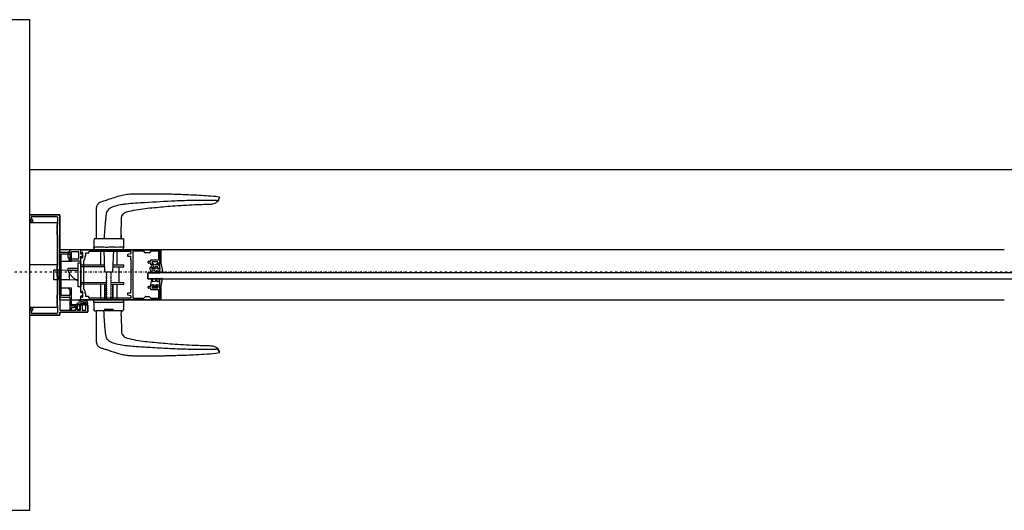
# Model space of a CAD drawing. Extents: x -18763 to 152779, y -147 to 50400.
# Drawn here: x 8962 to 9946, y 32499 to 32989 of the extents above; entities that cross this region are included whole.
import ezdxf

# ---------------------------------------------------------------- set-up
doc = ezdxf.new("R2010")
doc.units = 0
doc.linetypes.add('X-2499-GF-B$0$EDG-1DOT-2', pattern=[5, 2, -1.4, 0.2, -1.4])
for name, color, linetype in [('X-2499-GF-B$0$A-DETL-GENF', 11, 'CONTINUOUS'), ('X-2499-GF-B$0$A-DOOR-FRAM', 11, 'CONTINUOUS'), ('X-2499-GF-B$0$A-DOOR-FRAM-1', 11, 'CONTINUOUS'), ('X-2499-GF-B$0$A-DOOR-GLAZ', 11, 'CONTINUOUS'), ('X-2499-GF-B$0$A-FLOR', 11, 'CONTINUOUS'), ('X-2499-GF-B$0$A-WALL-1', 8, 'CONTINUOUS'), ('X-2499-GF-B$0$S-GRID-1', 133, 'X-2499-GF-B$0$EDG-1DOT-2'), ('X-XREF', 7, 'CONTINUOUS')]:
    doc.layers.add(name, color=color, linetype=linetype)

# ---------------------------------------------------------------- blocks, each defined once
blk = doc.blocks.new('X-2499-GF-B')
at = {"layer": 'X-2499-GF-B$0$A-DETL-GENF'}
for p, q in [((9161.31, 32811.51), (9158.07, 32812.11)), ((9159.7, 32807.33), (9161.59, 32810.8)), ((9160.55, 32808.9), (9159.7, 32807.33)), ((9161.59, 32810.8), (9160.55, 32808.9)), ((9161.59, 32810.8), (9161.31, 32811.51)), ((8971.93, 32788.97), (8971.93, 32793.37)), ((8973.18, 32789.04), (8972.18, 32788.78)), ((8972.33, 32793.77), (9001.53, 32793.77)), ((8973.43, 32791.37), (8973.43, 32790.55)), ((8973.43, 32786.87), (8973.43, 32788.85)), ((8999.53, 32791.77), (8973.83, 32791.77)), ((8974.63, 32788.85), (8974.63, 32786.87)), ((8999.93, 32784.27), (8999.93, 32791.37)), ((9001.93, 32793.37), (9001.93, 32698.92)), ((9063.41, 32773.62), (9063.56, 32790.42)), ((8999.43, 32783.77), (8999.93, 32784.27)), ((8999.43, 32779.27), (8999.43, 32783.77)), ((8999.68, 32779.02), (8999.43, 32779.27)), ((8999.43, 32778.27), (8999.68, 32778.52)), ((8999.43, 32773.77), (8999.43, 32778.27)), ((8999.68, 32778.52), (8999.68, 32779.02)), ((8999.93, 32773.27), (8999.43, 32773.77)), ((8999.93, 32743.27), (8999.93, 32773.27)), ((9035.95, 32768.69), (9035.94, 32765.13)), ((9036.79, 32769.96), (9035.95, 32768.74)), ((9038.4, 32770), (9036.71, 32769.89)), ((9038.98, 32770.02), (9038.41, 32770)), ((9039.84, 32770.03), (9038.98, 32770.02)), ((9041.04, 32770.03), (9039.84, 32770.03)), ((9042.49, 32770.04), (9041.04, 32770.03)), ((9044.22, 32770.04), (9042.49, 32770.04)), ((9046.09, 32770.04), (9044.22, 32770.04)), ((9048.15, 32770.04), (9046.09, 32770.04)), ((9050.93, 32770.04), (9048.15, 32770.04)), ((9053.02, 32770.04), (9050.93, 32770.04)), ((9055.12, 32770.04), (9053.02, 32770.04)), ((9057.04, 32770.04), (9055.12, 32770.04)), ((9058.84, 32770.04), (9057.04, 32770.04)), ((9060.36, 32770.03), (9058.84, 32770.04)), ((9061.66, 32770.03), (9060.36, 32770.03)), ((9062.63, 32770.02), (9061.66, 32770.03)), ((9063.28, 32770.01), (9062.63, 32770.02)), ((9063.59, 32769.99), (9063.28, 32770.01)), ((9063.41, 32773.62), (9063.4, 32770)), ((9063.4, 32770), (9063.41, 32773.62)), ((9065.08, 32770.04), (9063.4, 32770)), ((9063.4, 32770), (9063.59, 32769.99)), ((9065.87, 32769.19), (9065.08, 32770.04)), ((9065.92, 32762.53), (9065.91, 32768.75)), ((9022.93, 32759.02), (9012.93, 32759.02)), ((9022.93, 32754.52), (9022.93, 32759.02)), ((9022.93, 32755.32), (9022.93, 32758.62)), ((9023.33, 32759.02), (9102.53, 32759.02)), ((9031.53, 32757.42), (9072.73, 32757.42)), ((9035.95, 32766.26), (9035.93, 32761.42)), ((9036.52, 32759.02), (9035.93, 32761.42)), ((9035.93, 32761.42), (9036.52, 32759.02)), ((9036.57, 32761.42), (9036.39, 32761.42)), ((9065.43, 32759.02), (9036.52, 32759.02)), ((9037.23, 32761.42), (9036.57, 32761.42)), ((9037.77, 32761.42), (9037.23, 32761.42)), ((9038.25, 32761.42), (9037.77, 32761.42)), ((9038.71, 32761.42), (9038.25, 32761.42)), ((9039.31, 32761.42), (9038.71, 32761.42)), ((9039.92, 32761.42), (9039.31, 32761.42)), ((9040.64, 32761.42), (9039.92, 32761.42)), ((9042.37, 32761.42), (9040.64, 32761.42)), ((9044.21, 32761.42), (9042.37, 32761.42)), ((9042.53, 32759.02), (9042.53, 32743.52)), ((9046.3, 32761.42), (9044.21, 32761.42)), ((9045.93, 32759.02), (9046.7, 32737.01)), ((9048.18, 32761.41), (9046.3, 32761.42)), ((9048.73, 32761.41), (9048.18, 32761.41)), ((9049.64, 32761.41), (9048.73, 32761.41)), ((9050.93, 32761.42), (9049.64, 32761.41)), ((9051.18, 32761.42), (9050.93, 32761.42)), ((9051.52, 32761.42), (9051.18, 32761.42)), ((9051.97, 32761.42), (9051.52, 32761.42)), ((9052.52, 32761.42), (9051.97, 32761.42)), ((9053.17, 32761.42), (9052.52, 32761.42)), ((9054.5, 32761.42), (9053.17, 32761.42)), ((9055.47, 32761.42), (9054.5, 32761.42)), ((9055.16, 32737.01), (9055.93, 32759.02)), ((9056.35, 32761.42), (9055.47, 32761.42)), ((9057.34, 32761.42), (9056.35, 32761.42)), ((9058.44, 32761.41), (9057.34, 32761.42)), ((9059.4, 32761.42), (9058.44, 32761.41)), ((9059.33, 32743.52), (9059.33, 32759.02)), ((9060.23, 32761.41), (9059.4, 32761.42)), ((9061.22, 32761.42), (9060.23, 32761.41)), ((9061.57, 32761.42), (9061.34, 32761.42)), ((9062.33, 32761.42), (9061.57, 32761.42)), ((9063.41, 32761.42), (9062.33, 32761.42)), ((9064.62, 32761.42), (9063.41, 32761.42)), ((9064.91, 32761.42), (9064.62, 32761.42)), ((9065.17, 32761.42), (9064.91, 32761.42)), ((9065.39, 32761.42), (9065.17, 32761.42)), ((9065.58, 32761.41), (9065.39, 32761.42)), ((9065.43, 32759.02), (9065.93, 32761.42)), ((9065.79, 32761.41), (9065.58, 32761.41)), ((9065.88, 32761.77), (9065.92, 32762.53)), ((9065.93, 32761.42), (9065.88, 32761.77)), ((9065.88, 32761.77), (9065.93, 32761.42)), ((9085.83, 32757.42), (9075.33, 32757.42)), ((9087.31, 32755.94), (9085.83, 32757.42)), ((9093.03, 32757.42), (9091.55, 32755.94)), ((9100.53, 32757.42), (9093.03, 32757.42)), ((9102.93, 32758.62), (9102.93, 32746.57)), ((9001.93, 32755.87), (9001.93, 32713.67)), ((9012.68, 32756.27), (9002.33, 32756.27)), ((9003.43, 32713.67), (9003.43, 32754.37)), ((9003.83, 32754.77), (9011.78, 32754.77)), ((9011.03, 32748.12), (9011.03, 32747.72)), ((9011.78, 32748.52), (9011.43, 32748.52)), ((9012.18, 32754.37), (9012.18, 32748.92)), ((9012.93, 32748.02), (9022.93, 32748.02)), ((9020.93, 32757.02), (9013.58, 32757.02)), ((9013.58, 32750.02), (9020.93, 32750.02)), ((9013.68, 32747.92), (9013.68, 32755.27)), ((9020.93, 32750.02), (9020.93, 32757.02)), ((9024.23, 32754.52), (9022.93, 32754.52)), ((9022.93, 32752.52), (9024.23, 32752.52)), ((9022.93, 32748.02), (9022.93, 32752.52)), ((9022.93, 32716.32), (9022.93, 32751.72)), ((9023.73, 32755.12), (9023.13, 32755.12)), ((9023.13, 32751.92), (9023.73, 32751.92)), ((9023.93, 32756.27), (9023.93, 32755.32)), ((9025.13, 32756.27), (9023.93, 32756.27)), ((9023.93, 32751.72), (9023.93, 32750.77)), ((9023.93, 32750.77), (9025.13, 32750.77)), ((9024.23, 32755.92), (9024.23, 32754.52)), ((9025.13, 32755.92), (9024.23, 32755.92)), ((9024.23, 32752.52), (9024.23, 32751.12)), ((9024.23, 32751.12), (9025.13, 32751.12)), ((9025.13, 32750.77), (9025.13, 32756.27)), ((9025.13, 32751.12), (9025.13, 32755.92)), ((9025.93, 32719.74), (9025.93, 32748.29)), ((9027.48, 32752.77), (9027.73, 32752.77)), ((9027.48, 32750.77), (9027.48, 32752.77)), ((9028.13, 32755.82), (9030.73, 32755.82)), ((9028.13, 32753.17), (9028.13, 32755.82)), ((9031.13, 32756.22), (9031.13, 32757.02)), ((9069.58, 32753.71), (9069.58, 32752.92)), ((9072.83, 32754.89), (9069.88, 32754.1)), ((9069.98, 32752.52), (9072.58, 32752.52)), ((9072.58, 32752.52), (9072.58, 32749.42)), ((9073.13, 32757.02), (9073.13, 32755.28)), ((9073.13, 32749.02), (9073.13, 32719.02)), ((9074.93, 32757.02), (9074.93, 32739.52)), ((9091.26, 32755.82), (9087.6, 32755.82)), ((9092.93, 32747.52), (9092.93, 32748.62)), ((9093.33, 32749.02), (9100.53, 32749.02)), ((9100.93, 32749.42), (9100.93, 32757.02)), ((8995.93, 32738.97), (9001.23, 32738.97)), ((8995.93, 32729.07), (8995.93, 32738.97)), ((8999.43, 32742.77), (8999.93, 32743.27)), ((8999.43, 32738.27), (8999.43, 32742.77)), ((8999.68, 32738.02), (8999.43, 32738.27)), ((8999.68, 32737.52), (8999.68, 32738.02)), ((9001.23, 32738.97), (9009.93, 32738.75)), ((9001.23, 32729.07), (9001.23, 32738.97)), ((9009.93, 32740.17), (9009.93, 32738.75)), ((9020.43, 32740.17), (9009.93, 32740.17)), ((9009.93, 32738.75), (9020.43, 32738.75)), ((9011.23, 32747.52), (9013.28, 32747.52)), ((9020.43, 32746.02), (9022.93, 32746.02)), ((9020.43, 32722.02), (9020.43, 32746.02)), ((9022.93, 32746.02), (9022.93, 32722.02)), ((9046.47, 32743.52), (9022.93, 32743.52)), ((9046.53, 32741.92), (9022.93, 32741.92)), ((9055.33, 32741.92), (9065.93, 32741.92)), ((9065.93, 32743.52), (9055.39, 32743.52)), ((9060.93, 32741.92), (9060.93, 32726.12)), ((9065.93, 32741.92), (9065.93, 32743.52)), ((9074.93, 32739.52), (9074.68, 32739.27)), ((9074.68, 32739.27), (9074.68, 32738.77)), ((9074.68, 32738.77), (9074.93, 32738.52)), ((9074.93, 32738.52), (9074.93, 32729.52)), ((9090.43, 32745.92), (9090.43, 32747.12)), ((9090.83, 32747.52), (9092.93, 32747.52)), ((9092.93, 32745.52), (9090.83, 32745.52)), ((9092.93, 32744.42), (9092.93, 32745.52)), ((9095.38, 32744.02), (9093.33, 32744.02)), ((9093.73, 32740.79), (9095.3, 32742.04)), ((9096.06, 32739.99), (9093.96, 32740.21)), ((9096.41, 32738.65), (9094.42, 32738.56)), ((9094.43, 32747.02), (9094.43, 32745.02)), ((9099.93, 32747.02), (9094.43, 32747.02)), ((9094.43, 32745.02), (9095.38, 32745.02)), ((9095.58, 32744.82), (9095.58, 32744.22)), ((9095.93, 32741.84), (9096.06, 32739.99)), ((9097.41, 32740.67), (9097.6, 32742.17)), ((9097.79, 32744.41), (9098.65, 32744.75)), ((9099.68, 32741.99), (9097.9, 32742.39)), ((9099.85, 32741.12), (9097.99, 32740.33)), ((9098.78, 32744.03), (9098.65, 32744.75)), ((9098.78, 32744.22), (9098.78, 32744.82)), ((9101.3, 32743.24), (9098.97, 32743.83)), ((9098.98, 32745.02), (9099.93, 32745.02)), ((9101.03, 32744.02), (9098.98, 32744.02)), ((9099.78, 32740.19), (9101.42, 32741.01)), ((9102.04, 32739.4), (9099.88, 32739.77)), ((9099.93, 32745.02), (9099.93, 32747.02)), ((9101.43, 32746.54), (9101.43, 32744.42)), ((9102.39, 32746.19), (9101.43, 32746.54)), ((9102.02, 32740.84), (9102.04, 32739.4)), ((9102.89, 32745.59), (9104.15, 32739.56)), ((9001.23, 32729.07), (8995.93, 32729.07)), ((8999.43, 32737.27), (8999.68, 32737.52)), ((8999.43, 32732.77), (8999.43, 32737.27)), ((8999.93, 32732.27), (8999.43, 32732.77)), ((8999.93, 32714.27), (8999.93, 32732.27)), ((9011.43, 32729.07), (9001.23, 32729.07)), ((9011.43, 32735.79), (9011.43, 32729.07)), ((9011.43, 32729.07), (9017.77, 32729.29)), ((9017.77, 32729.29), (9020.43, 32729.29)), ((9046.7, 32737.01), (9055.16, 32737.01)), ((9048.43, 32736.81), (9048.85, 32736.62)), ((9048.43, 32736.01), (9048.85, 32736.34)), ((9048.85, 32735.82), (9048.43, 32736.15)), ((9048.43, 32735.21), (9048.85, 32735.54)), ((9048.85, 32735.02), (9048.43, 32735.35)), ((9048.85, 32734.74), (9048.43, 32734.55)), ((9048.43, 32734.41), (9048.85, 32734.22)), ((9048.43, 32733.61), (9048.85, 32733.94)), ((9048.85, 32733.42), (9048.43, 32733.75)), ((9048.85, 32733.14), (9048.43, 32732.81)), ((9048.43, 32732.81), (9048.85, 32732.62)), ((9048.43, 32732.01), (9048.85, 32732.34)), ((9048.85, 32731.82), (9048.43, 32732.15)), ((9048.85, 32731.54), (9048.43, 32731.21)), ((9048.43, 32731.21), (9048.85, 32731.02)), ((9048.85, 32730.74), (9048.43, 32730.55)), ((9048.43, 32730.55), (9048.85, 32730.22)), ((9048.85, 32729.94), (9048.43, 32729.75)), ((9048.43, 32729.61), (9048.85, 32729.42)), ((9048.85, 32729.14), (9048.43, 32728.95)), ((9048.43, 32728.81), (9048.85, 32728.62)), ((9048.43, 32728.01), (9048.85, 32728.34)), ((9048.85, 32727.82), (9048.43, 32728.15)), ((9053.02, 32736.62), (9053.43, 32736.81)), ((9053.43, 32736.15), (9053.02, 32736.34)), ((9053.02, 32735.82), (9053.43, 32736.01)), ((9053.43, 32735.35), (9053.02, 32735.54)), ((9053.02, 32735.02), (9053.43, 32735.21)), ((9053.43, 32734.55), (9053.02, 32734.74)), ((9053.02, 32734.22), (9053.43, 32734.55)), ((9053.02, 32733.94), (9053.43, 32733.61)), ((9053.43, 32733.75), (9053.02, 32733.42)), ((9053.43, 32732.95), (9053.02, 32733.14)), ((9053.02, 32732.62), (9053.43, 32732.81)), ((9053.02, 32732.34), (9053.43, 32732.01)), ((9053.43, 32732.15), (9053.02, 32731.82)), ((9053.43, 32731.35), (9053.02, 32731.54)), ((9053.02, 32731.02), (9053.43, 32731.21)), ((9053.43, 32730.55), (9053.02, 32730.74)), ((9053.02, 32730.22), (9053.43, 32730.55)), ((9053.02, 32729.94), (9053.43, 32729.61)), ((9053.43, 32729.75), (9053.02, 32729.42)), ((9053.43, 32728.95), (9053.02, 32729.14)), ((9053.02, 32728.62), (9053.43, 32728.81)), ((9053.43, 32728.15), (9053.02, 32728.34)), ((9053.02, 32727.82), (9053.43, 32728.01)), ((9074.93, 32729.52), (9074.68, 32729.27)), ((9074.68, 32729.27), (9074.68, 32728.77)), ((9074.68, 32728.77), (9074.93, 32728.52)), ((9074.93, 32728.52), (9074.93, 32711.02)), ((9093.89, 32729.83), (9092.74, 32724.64)), ((9094.68, 32729.72), (9094.51, 32727.22)), ((9098.05, 32729.96), (9097.61, 32727.71)), ((9098.76, 32729.89), (9098.91, 32727.47)), ((9104.14, 32730.18), (9102.18, 32729.85)), ((9104.43, 32729.91), (9103.08, 32722.54)), ((9011.03, 32720.32), (9011.03, 32719.92)), ((9013.28, 32720.52), (9011.23, 32720.52)), ((9011.43, 32719.52), (9011.78, 32719.52)), ((9012.18, 32719.12), (9012.18, 32713.67)), ((9013.68, 32703.02), (9013.68, 32720.12)), ((9022.93, 32722.02), (9020.43, 32722.02)), ((9048.85, 32726.22), (9022.93, 32726.12)), ((9048.85, 32724.62), (9022.93, 32724.52)), ((9042.53, 32724.52), (9042.53, 32709.02)), ((9046.93, 32724.52), (9046.93, 32709.02)), ((9046.93, 32709.02), (9046.93, 32724.52)), ((9048.85, 32727.54), (9048.43, 32727.21)), ((9048.43, 32727.21), (9048.85, 32727.02)), ((9048.85, 32726.74), (9048.43, 32726.41)), ((9048.43, 32726.41), (9048.85, 32726.22)), ((9048.85, 32725.94), (9048.43, 32725.75)), ((9048.43, 32725.75), (9048.85, 32725.42)), ((9048.85, 32725.14), (9048.43, 32724.95)), ((9048.43, 32724.95), (9048.85, 32724.62)), ((9048.85, 32724.34), (9048.43, 32724.01)), ((9048.43, 32724.01), (9048.85, 32723.82)), ((9048.85, 32723.54), (9048.43, 32723.35)), ((9048.43, 32723.21), (9048.85, 32723.02)), ((9048.85, 32722.74), (9048.43, 32722.41)), ((9048.43, 32722.41), (9048.85, 32722.22)), ((9048.85, 32721.94), (9048.43, 32721.75)), ((9048.43, 32721.61), (9048.85, 32721.42)), ((9048.85, 32721.14), (9048.43, 32720.81)), ((9048.43, 32720.81), (9048.85, 32720.62)), ((9048.43, 32720.01), (9048.85, 32720.34)), ((9048.85, 32719.82), (9048.43, 32720.15)), ((9048.85, 32719.54), (9048.43, 32719.35)), ((9048.43, 32719.21), (9048.85, 32719.02)), ((9048.43, 32718.41), (9048.85, 32718.74)), ((9048.85, 32718.22), (9048.43, 32718.55)), ((9053.43, 32727.21), (9053.02, 32727.54)), ((9053.02, 32727.02), (9053.43, 32727.21)), ((9053.43, 32726.41), (9053.02, 32726.74)), ((9053.02, 32726.22), (9053.43, 32726.41)), ((9065.93, 32726.12), (9053.02, 32726.22)), ((9053.43, 32725.75), (9053.02, 32725.94)), ((9053.02, 32725.42), (9053.43, 32725.75)), ((9053.02, 32725.14), (9053.43, 32724.95)), ((9053.43, 32724.95), (9053.02, 32724.62)), ((9053.02, 32724.62), (9065.93, 32724.52)), ((9053.43, 32724.01), (9053.02, 32724.34)), ((9053.02, 32723.82), (9053.43, 32724.01)), ((9053.43, 32723.35), (9053.02, 32723.54)), ((9053.02, 32723.02), (9053.43, 32723.35)), ((9053.43, 32722.55), (9053.02, 32722.74)), ((9053.02, 32722.22), (9053.43, 32722.41)), ((9053.43, 32721.75), (9053.02, 32721.94)), ((9053.02, 32721.42), (9053.43, 32721.61)), ((9053.43, 32720.95), (9053.02, 32721.14)), ((9053.02, 32720.62), (9053.43, 32720.81)), ((9053.43, 32720.15), (9053.02, 32720.34)), ((9053.02, 32719.82), (9053.43, 32720.01)), ((9053.02, 32719.54), (9053.43, 32719.21)), ((9053.43, 32719.35), (9053.02, 32719.02)), ((9053.43, 32718.55), (9053.02, 32718.74)), ((9053.02, 32718.22), (9053.43, 32718.41)), ((9054.93, 32709.02), (9054.93, 32724.52)), ((9054.93, 32724.52), (9054.93, 32709.02)), ((9059.33, 32709.02), (9059.33, 32724.52)), ((9065.93, 32724.52), (9065.93, 32726.12)), ((9072.58, 32718.62), (9072.58, 32715.52)), ((9090.43, 32720.92), (9090.43, 32722.12)), ((9090.83, 32722.52), (9092.93, 32722.52)), ((9092.93, 32720.52), (9090.83, 32720.52)), ((9092.93, 32722.52), (9092.93, 32723.62)), ((9092.93, 32719.42), (9092.93, 32720.52)), ((9093.24, 32724.05), (9096.2, 32724.1)), ((9093.33, 32724.02), (9095.38, 32724.02)), ((9100.53, 32719.02), (9093.33, 32719.02)), ((9094.43, 32723.02), (9094.43, 32721.02)), ((9095.38, 32723.02), (9094.43, 32723.02)), ((9094.43, 32721.02), (9099.93, 32721.02)), ((9094.73, 32722.87), (9099.63, 32722.87)), ((9094.73, 32722.07), (9094.73, 32722.87)), ((9099.63, 32722.07), (9094.73, 32722.07)), ((9097.22, 32727.35), (9094.8, 32726.96)), ((9095.58, 32723.82), (9095.58, 32723.22)), ((9096.42, 32722.87), (9096.2, 32724.1)), ((9097.84, 32722.87), (9098.02, 32724.12)), ((9098.02, 32724.12), (9101.41, 32724.27)), ((9098.78, 32723.22), (9098.78, 32723.82)), ((9098.98, 32724.02), (9101.03, 32724.02)), ((9099.93, 32723.02), (9098.98, 32723.02)), ((9099.63, 32722.87), (9099.63, 32722.07)), ((9099.93, 32721.02), (9099.93, 32723.02)), ((9100.93, 32711.02), (9100.93, 32718.62)), ((9101.43, 32723.62), (9101.43, 32721.49)), ((9101.43, 32721.49), (9102.39, 32721.84)), ((9101.59, 32722.62), (9101.67, 32724)), ((9102.82, 32722.32), (9101.83, 32722.35)), ((9102.93, 32721.47), (9102.93, 32709.42)), ((8999.43, 32713.77), (8999.93, 32714.27)), ((8999.43, 32709.27), (8999.43, 32713.77)), ((8999.68, 32709.02), (8999.43, 32709.27)), ((8999.43, 32708.27), (8999.68, 32708.52)), ((8999.43, 32703.77), (8999.43, 32708.27)), ((8999.68, 32708.52), (8999.68, 32709.02)), ((9011.78, 32713.27), (9003.83, 32713.27)), ((9003.83, 32711.77), (9011.78, 32711.77)), ((9012.18, 32711.37), (9012.18, 32699.22)), ((9028.61, 32707.67), (9021.74, 32709.01)), ((9022.93, 32709.42), (9022.93, 32712.72)), ((9023.73, 32716.12), (9023.13, 32716.12)), ((9023.13, 32712.92), (9023.73, 32712.92)), ((9102.53, 32709.02), (9023.33, 32709.02)), ((9023.93, 32717.27), (9023.93, 32716.32)), ((9025.13, 32717.27), (9023.93, 32717.27)), ((9023.93, 32712.72), (9023.93, 32711.77)), ((9023.93, 32711.77), (9025.13, 32711.77)), ((9025.13, 32711.77), (9025.13, 32717.27)), ((9027.48, 32715.27), (9027.48, 32717.27)), ((9027.73, 32715.27), (9027.48, 32715.27)), ((9028.13, 32712.22), (9028.13, 32714.87)), ((9030.73, 32712.22), (9028.13, 32712.22)), ((9031.13, 32711.02), (9031.13, 32711.82)), ((9072.73, 32710.62), (9031.53, 32710.62)), ((9035.93, 32706.62), (9036.43, 32709.02)), ((9036.43, 32709.02), (9065.34, 32709.02)), ((9048.85, 32717.94), (9048.43, 32717.61)), ((9048.43, 32717.61), (9048.85, 32717.42)), ((9048.43, 32716.81), (9048.85, 32717.14)), ((9048.85, 32716.62), (9048.43, 32716.95)), ((9048.85, 32716.34), (9048.43, 32716.01)), ((9048.43, 32716.01), (9048.85, 32715.82)), ((9048.85, 32715.54), (9048.43, 32715.35)), ((9048.43, 32715.35), (9048.85, 32715.02)), ((9048.43, 32714.41), (9048.85, 32714.74)), ((9048.85, 32714.22), (9048.43, 32714.55)), ((9048.85, 32713.94), (9048.43, 32713.75)), ((9048.43, 32713.61), (9048.85, 32713.42)), ((9048.85, 32713.14), (9048.43, 32712.95)), ((9048.43, 32712.81), (9048.85, 32712.62)), ((9048.85, 32712.34), (9048.43, 32712.15)), ((9048.43, 32712.15), (9048.85, 32711.82)), ((9048.85, 32711.54), (9048.43, 32711.21)), ((9048.43, 32711.21), (9048.85, 32711.02)), ((9048.85, 32710.74), (9048.43, 32710.55)), ((9048.43, 32710.55), (9048.85, 32710.22)), ((9048.85, 32709.94), (9048.43, 32709.75)), ((9048.43, 32709.61), (9048.85, 32709.42)), ((9048.85, 32709.14), (9048.58, 32709.02)), ((9053.43, 32717.61), (9053.02, 32717.94)), ((9053.02, 32717.42), (9053.43, 32717.61)), ((9053.43, 32716.95), (9053.02, 32717.14)), ((9053.02, 32716.62), (9053.43, 32716.81)), ((9053.43, 32716.01), (9053.02, 32716.34)), ((9053.02, 32715.82), (9053.43, 32716.01)), ((9053.43, 32715.35), (9053.02, 32715.54)), ((9053.02, 32715.02), (9053.43, 32715.35)), ((9053.43, 32714.55), (9053.02, 32714.74)), ((9053.02, 32714.22), (9053.43, 32714.41)), ((9053.43, 32713.75), (9053.02, 32713.94)), ((9053.02, 32713.42), (9053.43, 32713.75)), ((9053.43, 32712.95), (9053.02, 32713.14)), ((9053.02, 32712.62), (9053.43, 32712.95)), ((9053.43, 32712.15), (9053.02, 32712.34)), ((9053.02, 32711.82), (9053.43, 32712.15)), ((9053.43, 32711.35), (9053.02, 32711.54)), ((9053.02, 32711.02), (9053.43, 32711.21)), ((9053.43, 32710.55), (9053.02, 32710.74)), ((9053.02, 32710.22), (9053.43, 32710.55)), ((9053.43, 32709.75), (9053.02, 32709.94)), ((9053.02, 32709.42), (9053.43, 32709.61)), ((9065.93, 32706.62), (9065.34, 32709.02)), ((9065.34, 32709.02), (9065.59, 32707.81)), ((9069.58, 32715.12), (9069.58, 32714.33)), ((9069.88, 32713.94), (9072.83, 32713.15)), ((9072.58, 32715.52), (9069.98, 32715.52)), ((9073.13, 32712.76), (9073.13, 32711.02)), ((9075.33, 32710.62), (9085.83, 32710.62)), ((9085.83, 32710.62), (9087.31, 32712.1)), ((9087.6, 32712.22), (9091.26, 32712.22)), ((9091.55, 32712.1), (9093.03, 32710.62)), ((9093.03, 32710.62), (9100.53, 32710.62)), ((8971.93, 32694.17), (8971.93, 32698.57)), ((8972.18, 32698.76), (8973.18, 32698.5)), ((8973.43, 32698.69), (8973.43, 32700.67)), ((8974.63, 32700.67), (8974.63, 32698.69)), ((8999.93, 32703.27), (8999.43, 32703.77)), ((8999.93, 32696.17), (8999.93, 32703.27)), ((9002.33, 32698.52), (9017.73, 32698.52)), ((9012.78, 32698.87), (9013.18, 32699.1)), ((9013.68, 32699.97), (9013.68, 32701.22)), ((9013.88, 32701.42), (9016.53, 32701.42)), ((9017.38, 32702.62), (9014.08, 32702.62)), ((9016.27, 32703.08), (9016.8, 32703.85)), ((9017.73, 32702.77), (9016.43, 32702.77)), ((9017.13, 32704.02), (9019.23, 32704.02)), ((9017.47, 32702.08), (9017.57, 32702.35)), ((9017.93, 32698.72), (9017.93, 32702.57)), ((9019.43, 32703.82), (9019.43, 32698.72)), ((9019.53, 32699.12), (9019.53, 32705.3)), ((9019.63, 32698.52), (9022.53, 32698.52)), ((9028.28, 32705.7), (9019.93, 32705.7)), ((9021.98, 32699.84), (9020.13, 32698.77)), ((9028.33, 32706.2), (9021.46, 32707.53)), ((9021.73, 32702.26), (9021.73, 32703.2)), ((9022.33, 32703.22), (9022.33, 32703.82)), ((9022.53, 32704.02), (9023.83, 32704.02)), ((9022.73, 32703.02), (9022.53, 32703.02)), ((9028.28, 32704.2), (9022.73, 32704.2)), ((9022.73, 32698.72), (9022.73, 32703.02)), ((9024.23, 32703.62), (9024.23, 32698.72)), ((9024.43, 32698.52), (9027.73, 32698.52)), ((9027.23, 32703.22), (9027.23, 32703.82)), ((9027.43, 32704.02), (9029.53, 32704.02)), ((9027.93, 32703.02), (9027.43, 32703.02)), ((9027.93, 32698.72), (9027.93, 32703.02)), ((9029.93, 32703.62), (9029.93, 32696.92)), ((9035.93, 32706.62), (9065.93, 32706.62)), ((9035.93, 32706.62), (9035.94, 32705.5)), ((9035.94, 32705.5), (9035.95, 32699.28)), ((9035.99, 32698.84), (9036.78, 32698)), ((9054.86, 32699.48), (9047, 32699.48)), ((9065.07, 32698.08), (9065.91, 32699.3)), ((9065.59, 32707.81), (9065.93, 32706.62)), ((9065.91, 32699.35), (9065.92, 32702.9)), ((9065.92, 32701.78), (9065.93, 32706.62)), ((9001.53, 32693.77), (8972.33, 32693.77)), ((8973.43, 32696.99), (8973.43, 32696.17)), ((8973.83, 32695.77), (8999.53, 32695.77)), ((9001.93, 32696.12), (9001.93, 32694.17)), ((9029.53, 32696.52), (9002.33, 32696.52)), ((9036.78, 32698), (9038.41, 32698.04)), ((9063.59, 32698.05), (9038.41, 32698.04)), ((9063.41, 32693.43), (9063.59, 32698.05)), ((9063.41, 32693.43), (9063.57, 32677.32)), ((9063.59, 32698.05), (9065.16, 32698.15)), ((9159.7, 32660.41), (9159.64, 32659.98)), ((9159.7, 32660.41), (9161.59, 32656.94)), ((9159.7, 32660.41), (9160.74, 32658.51)), ((9161.59, 32656.94), (9159.7, 32660.4)), ((9158.07, 32655.62), (9161.31, 32656.23)), ((9160.74, 32658.51), (9161.59, 32656.94)), ((9161.31, 32656.23), (9161.59, 32656.94))]:
    blk.add_line(p, q, dxfattribs=at)
for centre, radius, start, end in [((9161.15, 32811.03), 0.5, 331.47328, 71.1862), ((8972.33, 32793.37), 0.4, 90, 180), ((8972.13, 32788.97), 0.2, 180, 285), ((8973.23, 32788.85), 0.2, 0, 105), ((8973.83, 32791.37), 0.4, 90, 180), ((8973.83, 32790.55), 0.4, 180, 250.52878), ((8973.23, 32788.85), 1.4, 0, 70.52878), ((8999.53, 32791.37), 0.4, 0, 90), ((9001.53, 32793.37), 0.4, 0, 90), ((8974.03, 32786.87), 0.6, 180, 0), ((9016.47, 32753.52), 6.54, 122.77908, 237.22092), ((9023.33, 32758.62), 0.4, 90, 180), ((9031.53, 32757.02), 0.4, 90, 180), ((9072.73, 32757.02), 0.4, 0, 90), ((9075.33, 32757.02), 0.4, 90, 180), ((9100.53, 32757.02), 0.4, 0, 90), ((9102.53, 32758.62), 0.4, 0, 90), ((9002.33, 32755.87), 0.4, 90, 180), ((9003.83, 32754.37), 0.4, 90, 180), ((9011.43, 32748.12), 0.4, 90, 180), ((9011.23, 32747.72), 0.2, 180, 270), ((9011.78, 32754.37), 0.4, 0, 90), ((9011.78, 32748.92), 0.4, 270, 0), ((9016.47, 32753.52), 4.54, 129.58841, 230.41159), ((9012.68, 32755.27), 1, 0, 90), ((9013.28, 32747.92), 0.4, 270, 0), ((9023.13, 32755.32), 0.2, 180, 270), ((9023.13, 32751.72), 0.2, 90, 180), ((9023.73, 32755.32), 0.2, 270, 0), ((9023.73, 32751.72), 0.2, 0, 90), ((9026.33, 32748.29), 0.4, 115.8721, 180), ((9025.13, 32750.77), 2.35, 295.8721, 0), ((9027.73, 32753.17), 0.4, 270, 0), ((9030.73, 32756.22), 0.4, 270, 0), ((9069.98, 32753.71), 0.4, 105, 180), ((9069.98, 32752.92), 0.4, 180, 270), ((9072.98, 32749.42), 0.4, 180, 270), ((9072.73, 32755.28), 0.4, 285, 0), ((9087.6, 32756.22), 0.4, 225, 270), ((9091.26, 32756.22), 0.4, 270, 315), ((9093.33, 32748.62), 0.4, 90, 180), ((9100.53, 32749.42), 0.4, 270, 0), ((9090.83, 32747.12), 0.4, 90, 180), ((9090.83, 32745.92), 0.4, 180, 270), ((9093.33, 32744.42), 0.4, 180, 270), ((9093.99, 32740.56), 0.356, 138.70939, 264.2599), ((9094.44, 32738.07), 0.5, 92.46892, 185.33816), ((9095.57, 32741.8), 0.363, 7.01613, 138.70939), ((9095.38, 32744.82), 0.2, 0, 90), ((9095.38, 32744.22), 0.2, 270, 0), ((9096.08, 32740.12), 0.131, 264.2599, 7.01613), ((9096.42, 32738.4), 0.25, 25.9427, 92.46892), ((9087.5, 32734.06), 10.17, 17.66079, 25.9427), ((9097.78, 32740.64), 0.371, 174.76562, 305.66), ((9097.85, 32742.14), 0.25, 77.26284, 174.76562), ((9098.8, 32737.4), 0.5, 73.78483, 184.16542), ((9098.98, 32744.82), 0.2, 90, 180), ((9098.98, 32744.22), 0.2, 180, 270), ((9099.03, 32744.07), 0.25, 190.17938, 255.6474), ((9099.57, 32741.51), 0.484, 305.66, 77.26284), ((9099.92, 32740.01), 0.236, 128.15056, 260.13048), ((9101.03, 32744.42), 0.4, 270, 0), ((9101.36, 32743.48), 0.25, 255.6474, 16.5852), ((9101.69, 32740.81), 0.332, 5.61272, 142.22504), ((9102.06, 32739.53), 0.131, 260.13048, 5.61272), ((9102.53, 32746.57), 0.4, 250, 0), ((9028.5, 32746.17), 20, 237.54455, 246.1958), ((9048.78, 32736.48), 0.15, 294.99997, 64.99995), ((9048.78, 32735.68), 0.15, 294.99997, 65.00003), ((9048.78, 32734.88), 0.15, 295.00005, 65.00001), ((9048.78, 32734.08), 0.15, 295, 64.99995), ((9048.78, 32733.28), 0.15, 295.00002, 64.99998), ((9048.78, 32732.48), 0.15, 295.00002, 64.99995), ((9048.78, 32731.68), 0.15, 294.99997, 65.00003), ((9048.78, 32730.88), 0.15, 295.00005, 64.99995), ((9048.78, 32730.08), 0.15, 295.00008, 64.99993), ((9048.78, 32729.28), 0.15, 295.00008, 64.99992), ((9048.78, 32728.48), 0.15, 295.00007, 64.99992), ((9053.08, 32736.48), 0.15, 115.00005, 244.99995), ((9053.08, 32735.68), 0.15, 115.00004, 244.99995), ((9053.08, 32734.88), 0.15, 115.00005, 244.99995), ((9053.08, 32734.08), 0.15, 115, 245), ((9053.08, 32733.28), 0.15, 115.00002, 244.99994), ((9053.08, 32732.48), 0.15, 115.00005, 244.99998), ((9053.08, 32731.68), 0.15, 114.99997, 244.99995), ((9053.08, 32730.88), 0.15, 115.00005, 244.99995), ((9053.08, 32730.08), 0.15, 115.00007, 244.99993), ((9053.08, 32729.28), 0.15, 115.00007, 244.99992), ((9053.08, 32728.48), 0.15, 115.00008, 244.99998), ((9094.28, 32729.75), 0.4, 356.27803, 167.8473), ((9098.4, 32729.88), 0.36, 1.80233, 167.22112), ((9102.23, 32729.6), 0.25, 100.74764, 162.49683), ((9104.18, 32729.94), 0.25, 354.44217, 98.59625), ((9011.23, 32720.32), 0.2, 90, 180), ((9011.43, 32719.92), 0.4, 180, 270), ((9011.78, 32719.12), 0.4, 0, 90), ((9013.28, 32720.12), 0.4, 0, 90), ((9026.33, 32719.74), 0.4, 180, 244.1279), ((9025.13, 32717.27), 2.35, 0, 64.1279), ((9048.78, 32727.68), 0.15, 295.00007, 64.99993), ((9048.78, 32726.88), 0.15, 294.99986, 64.99998), ((9048.78, 32726.08), 0.15, 295.00013, 64.99998), ((9048.78, 32725.28), 0.15, 295.00002, 64.99993), ((9048.78, 32724.48), 0.15, 295.00009, 64.99994), ((9048.78, 32723.68), 0.15, 295.00002, 64.99987), ((9048.78, 32722.88), 0.15, 295.00007, 64.99998), ((9048.78, 32722.08), 0.15, 295.00002, 64.99998), ((9048.78, 32721.28), 0.15, 295.00007, 64.99998), ((9048.78, 32720.48), 0.15, 294.99965, 64.99998), ((9048.78, 32719.68), 0.15, 295.00002, 64.99993), ((9048.78, 32718.88), 0.15, 295.00007, 64.99998), ((9048.78, 32718.08), 0.15, 295.00007, 64.99993), ((9053.08, 32727.68), 0.15, 115.00008, 244.99993), ((9053.08, 32726.88), 0.15, 115.00002, 245.00014), ((9053.08, 32726.08), 0.15, 115.00017, 244.99987), ((9053.08, 32725.28), 0.15, 115.00007, 244.99998), ((9053.08, 32724.48), 0.15, 115.00029, 245.00007), ((9053.08, 32723.68), 0.15, 115.00013, 244.99998), ((9053.08, 32722.88), 0.15, 115.00007, 244.99998), ((9053.08, 32722.08), 0.15, 115.00002, 244.99998), ((9053.08, 32721.28), 0.15, 115.00002, 244.99998), ((9053.08, 32720.48), 0.15, 115.00002, 244.99998), ((9053.08, 32719.68), 0.15, 115.00002, 244.99993), ((9053.08, 32718.88), 0.15, 115.00007, 244.99987), ((9053.08, 32718.08), 0.15, 115.00013, 244.99993), ((9072.98, 32718.62), 0.4, 90, 180), ((9090.83, 32722.12), 0.4, 90, 180), ((9090.83, 32720.92), 0.4, 180, 270), ((9093.23, 32724.55), 0.5, 169.06967, 271.05499), ((9093.33, 32723.62), 0.4, 90, 180), ((9093.33, 32719.42), 0.4, 180, 270), ((9094.76, 32727.2), 0.25, 176.27803, 278.48886), ((9095.38, 32723.82), 0.2, 0, 90), ((9095.38, 32723.22), 0.2, 270, 0), ((9097.13, 32727.84), 0.5, 280.14707, 345.09867), ((9098.98, 32723.82), 0.2, 90, 180), ((9098.98, 32723.22), 0.2, 180, 270), ((9099.15, 32727.5), 0.25, 187.51993, 271.45516), ((9100.53, 32718.62), 0.4, 0, 90), ((9101.03, 32723.62), 0.4, 0, 90), ((9101.42, 32724.02), 0.25, 356.93522, 92.56044), ((9101.83, 32722.6), 0.25, 176.30774, 268.26837), ((9102.53, 32721.47), 0.4, 0, 110), ((9102.83, 32722.57), 0.25, 268.02002, 353.55278), ((9003.83, 32713.67), 1.9, 180, 270), ((9003.83, 32713.67), 0.4, 180, 270), ((9011.78, 32713.67), 0.4, 270, 0), ((9011.78, 32711.37), 0.4, 0, 90), ((9021.6, 32708.27), 0.75, 79, 259), ((9023.13, 32716.32), 0.2, 180, 270), ((9023.13, 32712.72), 0.2, 90, 180), ((9023.33, 32709.42), 0.4, 180, 270), ((9023.73, 32716.32), 0.2, 270, 0), ((9023.73, 32712.72), 0.2, 0, 90), ((9027.73, 32714.87), 0.4, 0, 90), ((9030.73, 32711.82), 0.4, 0, 90), ((9031.53, 32711.02), 0.4, 180, 270), ((9048.78, 32717.28), 0.15, 295.00007, 64.99987), ((9048.78, 32716.48), 0.15, 295.00007, 64.99993), ((9048.78, 32715.68), 0.15, 295.00013, 64.99987), ((9048.78, 32714.88), 0.15, 295.00007, 64.99993), ((9048.78, 32714.08), 0.15, 294.99992, 64.99993), ((9048.78, 32713.28), 0.15, 295.00013, 65.00008), ((9048.78, 32712.48), 0.15, 295.00013, 64.99987), ((9048.78, 32711.68), 0.15, 295.00007, 64.99993), ((9048.78, 32710.88), 0.15, 294.99992, 65.00008), ((9048.78, 32710.08), 0.15, 295.00013, 64.99993), ((9048.78, 32709.28), 0.15, 295.00013, 65.19208), ((9053.08, 32717.28), 0.15, 115.00013, 245.00008), ((9053.08, 32716.48), 0.15, 114.99992, 244.99993), ((9053.08, 32715.68), 0.15, 115.00013, 244.99987), ((9053.08, 32714.88), 0.15, 115.00007, 244.99987), ((9053.08, 32714.08), 0.15, 115.00013, 245.00008), ((9053.08, 32713.28), 0.15, 115.00007, 244.99987), ((9053.08, 32712.48), 0.15, 115.00007, 244.99987), ((9053.08, 32711.68), 0.15, 115.00007, 245.00008), ((9053.08, 32710.88), 0.15, 114.99992, 245.00008), ((9053.08, 32710.08), 0.15, 115.00007, 244.99987), ((9053.08, 32709.28), 0.15, 115.00013, 244.99974), ((9069.98, 32715.12), 0.4, 90, 180), ((9069.98, 32714.33), 0.4, 180, 255), ((9072.73, 32711.02), 0.4, 270, 0), ((9072.73, 32712.76), 0.4, 0, 75), ((9075.33, 32711.02), 0.4, 180, 270), ((9087.6, 32711.82), 0.4, 90, 135), ((9091.26, 32711.82), 0.4, 45, 90), ((9100.53, 32711.02), 0.4, 270, 0), ((9102.53, 32709.42), 0.4, 270, 0), ((8972.13, 32698.57), 0.2, 75, 180), ((8973.23, 32698.69), 0.2, 255, 0), ((8974.03, 32700.67), 0.6, 0, 180), ((8973.23, 32698.69), 1.4, 289.47122, 0), ((9002.33, 32698.92), 0.4, 180, 270), ((9012.58, 32699.22), 0.4, 180, 300), ((9012.68, 32699.97), 1, 300, 0), ((9014.08, 32703.02), 0.4, 180, 270), ((9013.88, 32701.22), 0.2, 90, 180), ((9016.43, 32702.97), 0.2, 145, 270), ((9016.53, 32702.42), 1, 270, 340), ((9017.13, 32703.62), 0.4, 90, 145), ((9017.38, 32702.42), 0.2, 340, 90), ((9017.73, 32702.57), 0.2, 0, 90), ((9017.73, 32698.72), 0.2, 270, 0), ((9019.23, 32703.82), 0.2, 0, 90), ((9019.63, 32698.72), 0.2, 180, 270), ((9019.93, 32705.3), 0.4, 90, 180), ((9019.93, 32699.12), 0.4, 180, 300), ((9022.73, 32703.2), 1, 90, 180), ((9022.73, 32702.26), 1, 180, 231.31781), ((9021.48, 32700.7), 1, 300, 51.31781), ((9022.53, 32703.82), 0.2, 90, 180), ((9022.53, 32703.22), 0.2, 180, 270), ((9022.53, 32698.72), 0.2, 270, 0), ((9023.83, 32703.62), 0.4, 0, 90), ((9024.43, 32698.72), 0.2, 180, 270), ((9027.43, 32703.82), 0.2, 90, 180), ((9027.43, 32703.22), 0.2, 180, 270), ((9027.73, 32698.72), 0.2, 270, 0), ((9028.28, 32705.95), 1.75, 270, 79), ((9028.28, 32705.95), 0.25, 270, 79), ((9029.53, 32703.62), 0.4, 0, 90), ((8972.33, 32694.17), 0.4, 180, 270), ((8973.83, 32696.99), 0.4, 109.47122, 180), ((8973.83, 32696.17), 0.4, 180, 270), ((8999.53, 32696.17), 0.4, 270, 0), ((9001.53, 32694.17), 0.4, 270, 0), ((9002.33, 32696.12), 0.4, 90, 180), ((9029.53, 32696.92), 0.4, 270, 0), ((9161.15, 32656.7), 0.5, 287.93243, 28.64142), ((9161.15, 32656.7), 0.5, 287.8998, 28.63367)]:
    blk.add_arc(centre, radius, start, end, dxfattribs=at)
for points, knots in [([(9158.07, 32812.11), (9154.75, 32812.36), (9148.39, 32812.82), (9139.28, 32813.36), (9131.04, 32813.77), (9123.66, 32814.07), (9117.2, 32814.29), (9111.64, 32814.43), (9106.99, 32814.53), (9103.13, 32814.59), (9099.81, 32814.63), (9097.02, 32814.65), (9094.66, 32814.66), (9092.41, 32814.67), (9089.71, 32814.67), (9086.05, 32814.66), (9080.74, 32814.6), (9074.45, 32814.6), (9067.6, 32814.13), (9061.14, 32812.55), (9054.78, 32810.41), (9049.59, 32808.8), (9045.9, 32807.62), (9043.7, 32806.94), (9041.99, 32806.34), (9040.95, 32805.57), (9040.42, 32805.08), (9039.96, 32804.57), (9039.45, 32803.89), (9038.91, 32802.88), (9038.48, 32801.59), (9038.33, 32799.21), (9038.43, 32795.78), (9038.4, 32791.03), (9038.41, 32786.11), (9038.4, 32780.88), (9038.4, 32775.56), (9038.4, 32771.86), (9038.4, 32770)], [0, 0, 0, 0, 0.064526, 0.123462, 0.176757, 0.224398, 0.266484, 0.302041, 0.331942, 0.356733, 0.376782, 0.396144, 0.410832, 0.422516, 0.439618, 0.463251, 0.49344, 0.542327, 0.585257, 0.625944, 0.670647, 0.715229, 0.731299, 0.745575, 0.759937, 0.765966, 0.770487, 0.773902, 0.779181, 0.786954, 0.795998, 0.805202, 0.833028, 0.862571, 0.897035, 0.928276, 0.96405, 1, 1, 1, 1]), ([(9155.08, 32808.25), (9148.74, 32808.27), (9136.08, 32808.31), (9113.46, 32807.65), (9094.05, 32806.41), (9077.8, 32805.43), (9069.83, 32804.83), (9063.39, 32804.07), (9058.54, 32802.91), (9054.67, 32801.71), (9051.92, 32800.29), (9050.29, 32798.89), (9049.06, 32797.12), (9048.14, 32794.4), (9047.91, 32790.82), (9046.91, 32782.51), (9046.57, 32775.56), (9046.3, 32770.04)], [0, 0, 0, 0, 0.140289, 0.280583, 0.50104, 0.571204, 0.641305, 0.677968, 0.714782, 0.75167, 0.767322, 0.783028, 0.798745, 0.814449, 0.846024, 0.877585, 1, 1, 1, 1]), ([(9069.11, 32796.89), (9072.09, 32797.64), (9078.05, 32799.14), (9087.18, 32800.27), (9096.29, 32801.15), (9105.38, 32801.99), (9115.19, 32802.84), (9125.73, 32803.53), (9134.42, 32803.97), (9140.54, 32804.21), (9144.09, 32804.33), (9147.64, 32804.43), (9151.17, 32804.56), (9154.49, 32804.49), (9157.48, 32805.46), (9158.94, 32806.68), (9159.67, 32807.29)], [0, 0, 0, 0, 0.100317, 0.200638, 0.300395, 0.399661, 0.499236, 0.622165, 0.745175, 0.783836, 0.822499, 0.861159, 0.899813, 0.938334, 0.969083, 1, 1, 1, 1]), ([(9159.67, 32807.29), (9159.67, 32807.3), (9159.67, 32807.33), (9159.69, 32807.51), (9159.74, 32807.76), (9159, 32807.97), (9157.95, 32808.13), (9156.57, 32808.23), (9155.58, 32808.24), (9155.08, 32808.25)], [0, 0, 0, 0, 0.164776, 0.329619, 0.496973, 0.623133, 0.748895, 0.874484, 1, 1, 1, 1]), ([(9063.56, 32790.42), (9063.68, 32791.15), (9063.93, 32792.61), (9065.11, 32794.51), (9066.75, 32796.03), (9068.13, 32796.55), (9068.84, 32796.82)], [0, 0, 0, 0, 0.252434, 0.499604, 0.746959, 1, 1, 1, 1]), ([(9068.84, 32796.82), (9068.88, 32796.83), (9068.97, 32796.86), (9069.07, 32796.88), (9069.11, 32796.89)], [0, 0, 0, 0, 0.4997675, 1, 1, 1, 1]), ([(9065.87, 32769.19), (9065.88, 32769.18), (9065.88, 32769.14), (9065.89, 32769.06), (9065.9, 32768.95), (9065.91, 32768.87), (9065.91, 32768.83), (9065.91, 32768.82), (9065.91, 32768.81), (9065.91, 32768.8), (9065.91, 32768.79), (9065.91, 32768.78), (9065.91, 32768.77), (9065.91, 32768.76), (9065.91, 32768.75)], [0, 0, 0, 0, 0.1326, 0.40679, 0.652485, 0.845124, 0.865369, 0.885336, 0.905025, 0.924436, 0.94357, 0.962425, 0.981002, 1, 1, 1, 1]), ([(9009.93, 32738.75), (9009.98, 32738.62), (9010.04, 32738.47), (9010.18, 32738.14), (9010.27, 32737.95), (9010.45, 32737.55), (9010.56, 32737.34), (9010.78, 32736.89), (9010.91, 32736.66), (9011.18, 32736.18), (9011.32, 32735.93), (9011.62, 32735.44), (9011.78, 32735.19), (9012.28, 32734.45), (9012.64, 32733.97), (9013.21, 32733.27), (9013.41, 32733.05), (9013.8, 32732.61), (9014, 32732.39), (9014.4, 32731.98), (9014.6, 32731.78), (9015.02, 32731.4), (9015.22, 32731.21), (9015.84, 32730.67), (9016.25, 32730.35), (9016.85, 32729.91), (9017.04, 32729.78), (9017.42, 32729.52), (9017.6, 32729.4), (9017.77, 32729.29)], [0, 0, 0, 0, 0.0625, 0.0625, 0.125, 0.125, 0.1875, 0.1875, 0.25, 0.25, 0.3125, 0.3125, 0.375, 0.375, 0.5, 0.5, 0.5625, 0.5625, 0.625, 0.625, 0.6875, 0.6875, 0.75, 0.75, 0.875, 0.875, 0.9375, 0.9375, 1, 1, 1, 1]), ([(9093.3, 32736.4), (9093.22, 32736.57), (9092.91, 32737.32), (9092.47, 32738.4), (9092.31, 32739.94), (9092.37, 32741.48), (9093.38, 32742.46), (9094.6, 32743.88), (9096.37, 32744.24), (9097.51, 32744.38), (9097.79, 32744.41)], [0.941678, 0.941678, 0.941678, 0.941678, 1.397211, 3.474914, 5.427031, 6.516329, 7.862109, 9.458644, 12.07266, 12.926446, 12.926446, 12.926446, 12.926446]), ([(9093.94, 32738.02), (9094, 32737.68), (9094.08, 32737.15), (9094.42, 32736.4), (9095.01, 32736.49), (9095.12, 32735.99), (9094.35, 32735.93), (9093.79, 32735.97), (9093.36, 32736.25), (9093.3, 32736.4)], [0, 0, 0, 0, 1.047213, 1.657654, 2.178982, 2.34645, 2.923873, 3.773534, 4.28701, 4.28701, 4.28701, 4.28701]), ([(9104.15, 32739.56), (9104.2, 32739.41), (9104.34, 32738.97), (9104.41, 32738.28), (9104.54, 32737.59), (9104.69, 32737.03), (9104.71, 32736.57), (9104.66, 32736.1), (9104.22, 32735.95), (9103.69, 32735.93), (9102.99, 32735.81), (9102.52, 32736.41), (9102.25, 32737.2), (9101.26, 32737.43), (9100.34, 32737.62), (9099.59, 32737.79), (9099.11, 32737.86), (9098.94, 32737.88)], [0, 0, 0, 0, 0.474173, 1.380712, 2.05227, 2.586265, 3.109545, 3.479797, 3.848577, 4.332669, 5.171922, 5.697191, 6.46122, 7.563841, 8.408697, 9.347989, 9.865528, 9.865528, 9.865528, 9.865528]), ([(9101.6, 32743.55), (9101.58, 32743.64), (9101.46, 32744.07), (9101.41, 32744.66), (9101.34, 32745.36), (9101.67, 32745.89), (9102.2, 32746.04), (9102.77, 32746.02), (9102.85, 32745.73), (9102.89, 32745.59)], [0.292398, 0.292398, 0.292398, 0.292398, 0.586727, 1.63012, 2.072786, 2.665944, 3.281722, 3.730214, 4.115291, 4.115291, 4.115291, 4.115291]), ([(9098.3, 32737.37), (9098.33, 32737.27), (9098.41, 32737.02), (9098.77, 32736.84), (9099.14, 32736.74), (9099.47, 32736.71), (9099.77, 32736.54), (9099.81, 32736.11), (9099.3, 32735.88), (9098.65, 32736), (9097.88, 32736.07), (9097.34, 32736.59), (9097.24, 32736.97), (9097.19, 32737.15)], [0, 0, 0, 0, 0.302791, 0.748042, 1.132988, 1.456655, 1.74347, 2.089365, 2.496995, 3.177321, 4.092262, 4.727295, 5.269368, 5.269368, 5.269368, 5.269368]), ([(9099.16, 32727.25), (9099.6, 32727.26), (9100.43, 32727.2), (9101.42, 32728.06), (9101.77, 32728.99), (9101.94, 32729.51), (9101.99, 32729.68)], [0.180566, 0.180566, 0.180566, 0.180566, 1.286375, 2.599209, 3.731777, 4.253142, 4.253142, 4.253142, 4.253142]), ([(9035.99, 32698.84), (9035.99, 32698.86), (9035.98, 32698.89), (9035.97, 32698.98), (9035.96, 32699.09), (9035.96, 32699.17), (9035.95, 32699.21), (9035.95, 32699.22), (9035.95, 32699.23), (9035.95, 32699.24), (9035.95, 32699.25), (9035.95, 32699.26), (9035.95, 32699.27), (9035.95, 32699.28), (9035.95, 32699.28)], [0, 0, 0, 0, 0.132605, 0.406807, 0.652512, 0.845159, 0.865405, 0.885373, 0.905063, 0.924475, 0.943609, 0.962464, 0.981042, 1, 1, 1, 1]), ([(9050.93, 32699.12), (9050.41, 32699.12), (9049.35, 32699.12), (9047.94, 32699.16), (9046.87, 32699.22), (9046.33, 32699.28), (9046.18, 32699.35), (9046.41, 32699.43), (9047.2, 32699.5), (9048.4, 32699.56), (9049.72, 32699.59), (9050.59, 32699.59), (9050.93, 32699.59)], [0, 0, 0, 0, 0.053596, 0.1071912, 0.1608101, 0.2144833, 0.249988, 0.3037552, 0.3575232, 0.411265, 0.4649365, 0.4999997, 0.4999997, 0.4999997, 0.4999997]), ([(9050.93, 32699.59), (9051.46, 32699.59), (9052.52, 32699.58), (9053.92, 32699.54), (9054.99, 32699.48), (9055.54, 32699.41), (9055.69, 32699.34), (9055.45, 32699.26), (9054.67, 32699.2), (9053.47, 32699.15), (9052.15, 32699.12), (9051.28, 32699.12), (9050.93, 32699.12)], [0.4999997, 0.4999997, 0.4999997, 0.4999997, 0.5535786, 0.6071561, 0.660773, 0.7144669, 0.7500146, 0.8037648, 0.8575162, 0.9112324, 0.9648885, 1, 1, 1, 1]), ([(9038.41, 32698.04), (9038.41, 32695.52), (9038.4, 32690.74), (9038.41, 32684.08), (9038.42, 32678.37), (9038.39, 32673.52), (9038.46, 32669.8), (9038.33, 32667.02), (9038.74, 32665.26), (9039.38, 32663.94), (9040.16, 32662.89), (9041.15, 32661.98), (9042.3, 32661.27), (9043.6, 32660.84), (9045.68, 32660.19), (9048.82, 32659.19), (9053.19, 32657.8), (9058.13, 32656.26), (9063.15, 32654.61), (9068.09, 32653.65), (9072.72, 32653.21), (9077.49, 32653.19), (9082.36, 32653.11), (9087.14, 32653.08), (9090.77, 32653.07), (9093.31, 32653.07), (9094.87, 32653.08), (9096.43, 32653.08), (9098.3, 32653.1), (9100.85, 32653.12), (9104.07, 32653.16), (9108.04, 32653.23), (9112.79, 32653.33), (9118.93, 32653.5), (9126.63, 32653.77), (9136.01, 32654.2), (9146.63, 32654.79), (9154.13, 32655.34), (9158.07, 32655.62)], [0, 0, 0, 0, 0.048833, 0.092335, 0.128761, 0.159197, 0.185925, 0.2009, 0.2127, 0.220416, 0.229014, 0.237904, 0.246176, 0.255, 0.264243, 0.288389, 0.318668, 0.352871, 0.388527, 0.420681, 0.449757, 0.478384, 0.512899, 0.543892, 0.57065, 0.583103, 0.592953, 0.600882, 0.613142, 0.629267, 0.650038, 0.675498, 0.705935, 0.74187, 0.794299, 0.854765, 0.923356, 1, 1, 1, 1]), ([(9159.64, 32659.98), (9159.56, 32659.93), (9159.4, 32659.82), (9158.81, 32659.67), (9158.01, 32659.53), (9156.9, 32659.4), (9155.51, 32659.33), (9154.02, 32659.33), (9150.07, 32659.29), (9140.71, 32659.27), (9125.92, 32659.56), (9108.19, 32660.25), (9094.02, 32661.12), (9083.4, 32661.85), (9076.31, 32662.27), (9069.25, 32662.85), (9062.17, 32663.68), (9056.86, 32665.2), (9053.22, 32666.56), (9051.26, 32667.72), (9049.65, 32669.34), (9048.36, 32671.55), (9047.94, 32674.32), (9047.6, 32677.29), (9046.73, 32685.24), (9046.37, 32692.23), (9046.08, 32698.22)], [0, 0, 0, 0, 0.008015, 0.016035, 0.024062, 0.032092, 0.042791, 0.053201, 0.063557, 0.125715, 0.25003, 0.374341, 0.498645, 0.548365, 0.598098, 0.647783, 0.697455, 0.74757, 0.763257, 0.779132, 0.795011, 0.810854, 0.831961, 0.852969, 0.873978, 1, 1, 1, 1]), ([(9063.57, 32677.32), (9063.69, 32676.58), (9063.93, 32675.13), (9065.12, 32673.23), (9066.75, 32671.7), (9068.14, 32671.18), (9068.84, 32670.92)], [0, 0, 0, 0, 0.2524337, 0.4996043, 0.7469589, 1, 1, 1, 1]), ([(9068.84, 32670.92), (9068.89, 32670.91), (9068.98, 32670.88), (9069.07, 32670.86), (9069.12, 32670.84)], [0, 0, 0, 0, 0.499755, 1, 1, 1, 1]), ([(9069.12, 32670.84), (9072.1, 32670.1), (9078.05, 32668.6), (9087.18, 32667.47), (9096.29, 32666.59), (9105.38, 32665.75), (9115.19, 32664.9), (9125.73, 32664.21), (9134.42, 32663.77), (9140.54, 32663.53), (9144.09, 32663.41), (9147.63, 32663.31), (9151.17, 32663.18), (9154.49, 32663.25), (9157.48, 32662.28), (9158.94, 32661.06), (9159.67, 32660.45)], [0, 0, 0, 0, 0.100317, 0.200638, 0.300395, 0.399661, 0.499236, 0.622165, 0.745175, 0.783836, 0.822499, 0.861159, 0.899813, 0.938334, 0.969083, 1, 1, 1, 1])]:
    blk.add_open_spline(points, degree=3, knots=knots, dxfattribs=at)
at = {"layer": 'X-2499-GF-B$0$A-DOOR-FRAM'}
for p, q in [((9001.93, 32793.77), (8971.93, 32793.77)), ((9001.93, 32756.27), (9001.93, 32793.77)), ((8971.93, 32786.27), (8999.43, 32786.27)), ((8999.43, 32786.27), (8999.43, 32701.27)), ((9001.87, 32759.07), (9001.87, 32709.07)), ((9101.87, 32759.07), (9001.87, 32759.07)), ((9101.87, 32736.07), (9101.87, 32759.07)), ((9013.68, 32756.27), (9001.93, 32756.27)), ((9013.68, 32747.52), (9013.68, 32756.27)), ((9003.43, 32720.52), (9003.43, 32747.52)), ((9003.43, 32747.52), (9013.68, 32747.52)), ((9089.87, 32730.07), (9089.87, 32736.07)), ((9089.87, 32736.07), (9101.87, 32736.07)), ((9101.87, 32730.07), (9089.87, 32730.07)), ((9101.87, 32709.07), (9101.87, 32730.07)), ((9013.68, 32720.52), (9003.43, 32720.52)), ((9013.68, 32704.02), (9013.68, 32720.52)), ((9001.87, 32709.07), (9101.87, 32709.07)), ((8999.43, 32701.27), (8971.93, 32701.27)), ((9029.93, 32704.02), (9013.68, 32704.02)), ((9029.93, 32696.52), (9029.93, 32704.02)), ((8971.93, 32693.77), (9001.93, 32693.77)), ((9001.93, 32693.77), (9001.93, 32696.52)), ((9001.93, 32696.52), (9029.93, 32696.52))]:
    blk.add_line(p, q, dxfattribs=at)
at = {"layer": 'X-2499-GF-B$0$A-DOOR-FRAM-1'}
for p, q in [((9945.93, 32759.07), (9101.87, 32759.07)), ((9101.87, 32709.07), (9945.93, 32709.07))]:
    blk.add_line(p, q, dxfattribs=at)
at = {"layer": 'X-2499-GF-B$0$A-DOOR-GLAZ'}
for p, q in [((9957.93, 32736.07), (9089.87, 32736.07)), ((9089.87, 32736.07), (9089.87, 32730.07)), ((9089.87, 32730.07), (9957.93, 32730.07))]:
    blk.add_line(p, q, dxfattribs=at)
at = {"layer": 'X-2499-GF-B$0$A-FLOR'}
for p, q in [((14271.93, 32838.77), (8971.93, 32838.77)), ((8999.43, 32743.77), (8971.93, 32743.77))]:
    blk.add_line(p, q, dxfattribs=at)
at = {"layer": 'X-2499-GF-B$0$A-WALL-1'}
for p, q in [((8971.93, 32988.77), (8951.93, 32988.77)), ((8971.93, 32498.77), (8971.93, 32988.77)), ((8401.93, 32498.77), (8971.93, 32498.77))]:
    blk.add_line(p, q, dxfattribs=at)
at = {"layer": 'X-2499-GF-B$0$S-GRID-1'}
blk.add_line((51978.93, 32736.77), (-18562.92, 32736.77), dxfattribs=at)

msp = doc.modelspace()

# ---------------------------------------------------------------- block references
at = {"layer": 'X-XREF'}
msp.add_blockref('X-2499-GF-B', (0, 0), dxfattribs=at)

doc.saveas('drawing.dxf')
